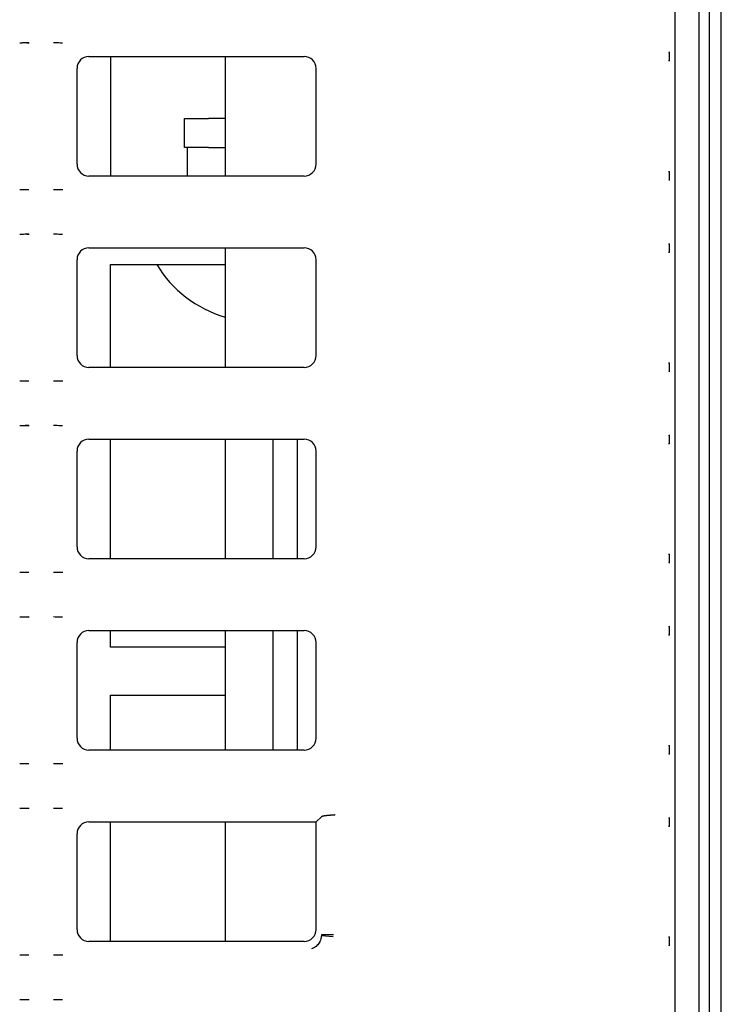
# Model space of a CAD drawing. Extents: x 23 to 204, y 84 to 231.
# Drawn here: x 50 to 53, y 178 to 182 of the extents above; entities that cross this region are included whole.
import ezdxf

# ---------------------------------------------------------------- set-up
doc = ezdxf.new("R2010")
doc.units = 0
for name, color, linetype in [('____MSBR_11', 7, 'CONTINUOUS'), ('____MSBR_12', 7, 'CONTINUOUS'), ('____MSBR_15', 7, 'CONTINUOUS'), ('____MSBR_45', 7, 'CONTINUOUS'), ('____MSBR_46', 7, 'CONTINUOUS'), ('____MSBR_49', 7, 'CONTINUOUS'), ('DEFAULT', 7, 'CONTINUOUS')]:
    doc.layers.add(name, color=color, linetype=linetype)

# ---------------------------------------------------------------- blocks, each defined once
blk = doc.blocks.new('SE2')
at = {"layer": '____MSBR_11', "color": 7, "linetype": 'CONTINUOUS'}
for p, q in [((52.8635, 169.8133), (52.8635, 185.2027)), ((52.9134, 169.8133), (52.9134, 185.2065)), ((52.8188, 184.9975), (52.8188, 169.858)), ((50.3588, 182.2843), (50.3588, 181.7843)), ((50.8388, 182.2843), (50.8388, 181.7843)), ((50.8388, 181.4843), (50.8388, 180.9843)), ((50.3588, 181.4143), (50.8388, 181.4143)), ((50.3588, 180.9843), (50.3588, 181.4143)), ((50.3588, 180.1843), (50.3588, 180.6843)), ((50.8388, 180.6843), (50.8388, 180.1843)), ((51.0388, 180.1843), (51.0388, 180.6843)), ((51.1388, 180.6843), (51.1388, 180.1843)), ((50.3588, 179.8143), (50.3588, 179.8843)), ((50.8388, 179.8843), (50.8388, 179.3843)), ((51.0388, 179.3843), (51.0388, 179.8843)), ((51.1388, 179.8843), (51.1388, 179.3843)), ((50.8388, 179.8143), (50.3588, 179.8143)), ((50.3588, 179.6143), (50.8388, 179.6143)), ((50.3588, 179.3843), (50.3588, 179.6143)), ((50.3588, 178.5843), (50.3588, 179.0843)), ((50.8388, 179.0843), (50.8388, 178.5843))]:
    blk.add_line(p, q, dxfattribs=at)
at = {"layer": '____MSBR_12', "color": 7, "linetype": 'CONTINUOUS'}
for p, q in [((52.7188, 184.8378), (52.7188, 169.9341)), ((50.2686, 182.2843), (51.169, 182.2843)), ((50.2188, 181.8341), (50.2188, 182.2345)), ((51.2188, 181.8341), (51.2188, 182.2345)), ((51.169, 181.7843), (50.2686, 181.7843)), ((50.2686, 181.4843), (51.169, 181.4843)), ((50.2188, 181.0341), (50.2188, 181.4345)), ((51.2188, 181.0341), (51.2188, 181.4345)), ((51.169, 180.9843), (50.2686, 180.9843)), ((50.2686, 180.6843), (51.169, 180.6843)), ((50.2188, 180.2341), (50.2188, 180.6345)), ((51.2188, 180.2341), (51.2188, 180.6345)), ((51.169, 180.1843), (50.2686, 180.1843)), ((50.2686, 179.8843), (51.169, 179.8843)), ((50.2188, 179.4341), (50.2188, 179.8345)), ((51.2188, 179.4341), (51.2188, 179.8345)), ((51.169, 179.3843), (50.2686, 179.3843)), ((51.2188, 179.0843), (51.2419, 179.1074)), ((50.2686, 179.0843), (51.2188, 179.0843)), ((51.2188, 178.6341), (51.2188, 179.0843)), ((50.2188, 178.6341), (50.2188, 179.0345)), ((51.241, 178.6119), (51.2409, 178.6078)), ((51.2908, 178.6119), (51.241, 178.6119)), ((51.2905, 178.6039), (51.2409, 178.6078))]:
    blk.add_line(p, q, dxfattribs=at)
for centre, radius, start, end in [((49.9958, 181.8461), 0.4945, 87.4394, 91.9661), ((52.2001, 182.2859), 0.4962, 357.453, 1.9672), ((52.2006, 181.7827), 0.4958, 358.0332, 2.5503), ((50.1417, 182.2225), 0.4945, 267.4394, 271.9661), ((49.9958, 181.0461), 0.4945, 87.4394, 91.9661), ((52.2001, 181.4859), 0.4962, 357.453, 1.9672), ((52.2006, 180.9827), 0.4958, 358.0332, 2.5503), ((50.1417, 181.4225), 0.4945, 267.4394, 271.9661), ((49.9958, 180.2461), 0.4945, 87.4394, 91.9661), ((52.2001, 180.6859), 0.4962, 357.453, 1.9672), ((52.2006, 180.1827), 0.4958, 358.0332, 2.5503), ((50.1417, 180.6225), 0.4945, 267.4394, 271.9661), ((49.9958, 179.4461), 0.4945, 87.4394, 91.9661), ((52.2001, 179.8859), 0.4962, 357.453, 1.9672), ((52.2006, 179.3827), 0.4958, 358.0332, 2.5503), ((50.1417, 179.8225), 0.4945, 267.4394, 271.9661), ((49.9958, 178.6461), 0.4945, 87.4394, 91.9661), ((52.2001, 179.0859), 0.4962, 357.453, 1.9672), ((52.2006, 178.5827), 0.4958, 358.0332, 2.5503), ((50.1417, 179.0225), 0.4945, 267.4394, 271.9661), ((49.9958, 177.8461), 0.4945, 87.4394, 91.9661)]:
    blk.add_arc(centre, radius, start, end, dxfattribs=at)
for centre, major_axis in [((50.269, 182.2341), (0.0356, -0.0356)), ((51.1686, 182.2341), (-0.0356, -0.0356)), ((50.269, 181.8345), (0.0356, 0.0356)), ((51.1686, 181.8345), (-0.0356, 0.0356)), ((50.269, 181.4341), (0.0356, -0.0356)), ((51.1686, 181.4341), (-0.0356, -0.0356)), ((50.269, 181.0345), (0.0356, 0.0356)), ((51.1686, 181.0345), (-0.0356, 0.0356)), ((50.269, 180.6341), (0.0356, -0.0356)), ((51.1686, 180.6341), (-0.0356, -0.0356)), ((50.269, 180.2345), (0.0356, 0.0356)), ((51.1686, 180.2345), (-0.0356, 0.0356)), ((50.269, 179.8341), (0.0356, -0.0356)), ((51.1686, 179.8341), (-0.0356, -0.0356)), ((50.269, 179.4345), (0.0356, 0.0356)), ((51.1686, 179.4345), (-0.0356, 0.0356)), ((50.269, 179.0341), (0.0356, -0.0356)), ((50.269, 178.6345), (0.0356, 0.0356)), ((51.1686, 178.6345), (-0.0356, 0.0356))]:
    blk.add_ellipse(centre, major_axis=major_axis, ratio=0.992433, start_param=2.359993, end_param=3.923193, dxfattribs=at)
for points, degree, knots in [([(50.0171, 182.3408), (50.0121, 182.3408), (50.0024, 182.3407), (49.9902, 182.3405), (49.9832, 182.3403), (49.9809, 182.3402)], 3, [0, 0, 0, 0, 0.1, 0.2, 0.2499911, 0.2499911, 0.2499911, 0.2499911]), ([(50.1576, 182.3402), (50.155, 182.3403), (50.1476, 182.3405), (50.1352, 182.3407), (50.1254, 182.3408), (50.1205, 182.3408)], 3, [0.7431681, 0.7431681, 0.7431681, 0.7431681, 0.8, 0.9, 1, 1, 1, 1]), ([(52.6965, 182.2647), (52.6965, 182.2707), (52.6964, 182.2827), (52.6961, 182.2946), (52.6959, 182.3005), (52.6959, 182.3008)], 3, [0, 0, 0, 0, 0.1200593, 0.2432082, 0.2479203, 0.2479203, 0.2479203, 0.2479203]), ([(52.6959, 181.7679), (52.696, 181.77), (52.6962, 181.7764), (52.6964, 181.7862), (52.6965, 181.7961), (52.6965, 181.8016), (52.6965, 181.8039)], 3, [0.7517785, 0.7517785, 0.7517785, 0.7517785, 0.7992718, 0.8876226, 0.9545307, 1, 1, 1, 1]), ([(49.9799, 181.7284), (49.9825, 181.7284), (49.9899, 181.7281), (50.0024, 181.7279), (50.0121, 181.7278), (50.0171, 181.7278)], 3, [0.7431681, 0.7431681, 0.7431681, 0.7431681, 0.8, 0.9, 1, 1, 1, 1]), ([(50.1205, 181.7278), (50.1254, 181.7278), (50.1352, 181.7279), (50.1473, 181.7281), (50.1544, 181.7283), (50.1567, 181.7284)], 3, [0, 0, 0, 0, 0.1, 0.2, 0.2499911, 0.2499911, 0.2499911, 0.2499911]), ([(50.0171, 181.5408), (50.0121, 181.5408), (50.0024, 181.5407), (49.9902, 181.5405), (49.9832, 181.5403), (49.9809, 181.5402)], 3, [0, 0, 0, 0, 0.1, 0.2, 0.2499911, 0.2499911, 0.2499911, 0.2499911]), ([(50.1576, 181.5402), (50.155, 181.5403), (50.1476, 181.5405), (50.1352, 181.5407), (50.1254, 181.5408), (50.1205, 181.5408)], 3, [0.7431681, 0.7431681, 0.7431681, 0.7431681, 0.8, 0.9, 1, 1, 1, 1]), ([(52.6965, 181.4647), (52.6965, 181.4707), (52.6964, 181.4827), (52.6961, 181.4946), (52.6959, 181.5005), (52.6959, 181.5008)], 3, [0, 0, 0, 0, 0.1200593, 0.2432082, 0.2479203, 0.2479203, 0.2479203, 0.2479203]), ([(52.6959, 180.9679), (52.696, 180.97), (52.6962, 180.9764), (52.6964, 180.9862), (52.6965, 180.9961), (52.6965, 181.0016), (52.6965, 181.0039)], 3, [0.7517785, 0.7517785, 0.7517785, 0.7517785, 0.7992718, 0.8876226, 0.9545307, 1, 1, 1, 1]), ([(49.9799, 180.9284), (49.9825, 180.9284), (49.9899, 180.9281), (50.0024, 180.9279), (50.0121, 180.9278), (50.0171, 180.9278)], 3, [0.7431681, 0.7431681, 0.7431681, 0.7431681, 0.8, 0.9, 1, 1, 1, 1]), ([(50.1205, 180.9278), (50.1254, 180.9278), (50.1352, 180.9279), (50.1473, 180.9281), (50.1544, 180.9283), (50.1567, 180.9284)], 3, [0, 0, 0, 0, 0.1, 0.2, 0.2499911, 0.2499911, 0.2499911, 0.2499911]), ([(50.0171, 180.7408), (50.0121, 180.7408), (50.0024, 180.7407), (49.9902, 180.7405), (49.9832, 180.7403), (49.9809, 180.7402)], 3, [0, 0, 0, 0, 0.1, 0.2, 0.2499911, 0.2499911, 0.2499911, 0.2499911]), ([(50.1576, 180.7402), (50.155, 180.7403), (50.1476, 180.7405), (50.1352, 180.7407), (50.1254, 180.7408), (50.1205, 180.7408)], 3, [0.7431681, 0.7431681, 0.7431681, 0.7431681, 0.8, 0.9, 1, 1, 1, 1]), ([(52.6965, 180.6647), (52.6965, 180.6707), (52.6964, 180.6827), (52.6961, 180.6946), (52.6959, 180.7005), (52.6959, 180.7008)], 3, [0, 0, 0, 0, 0.1200593, 0.2432082, 0.2479203, 0.2479203, 0.2479203, 0.2479203]), ([(52.6959, 180.1679), (52.696, 180.17), (52.6962, 180.1764), (52.6964, 180.1862), (52.6965, 180.1961), (52.6965, 180.2016), (52.6965, 180.2039)], 3, [0.7517785, 0.7517785, 0.7517785, 0.7517785, 0.7992718, 0.8876226, 0.9545307, 1, 1, 1, 1]), ([(49.9799, 180.1284), (49.9825, 180.1284), (49.9899, 180.1281), (50.0024, 180.1279), (50.0121, 180.1278), (50.0171, 180.1278)], 3, [0.7431681, 0.7431681, 0.7431681, 0.7431681, 0.8, 0.9, 1, 1, 1, 1]), ([(50.1205, 180.1278), (50.1254, 180.1278), (50.1352, 180.1279), (50.1473, 180.1281), (50.1544, 180.1283), (50.1567, 180.1284)], 3, [0, 0, 0, 0, 0.1, 0.2, 0.2499911, 0.2499911, 0.2499911, 0.2499911]), ([(50.0171, 179.9408), (50.0121, 179.9408), (50.0024, 179.9407), (49.9902, 179.9405), (49.9832, 179.9403), (49.9809, 179.9402)], 3, [0, 0, 0, 0, 0.1, 0.2, 0.2499911, 0.2499911, 0.2499911, 0.2499911]), ([(50.1576, 179.9402), (50.155, 179.9403), (50.1476, 179.9405), (50.1352, 179.9407), (50.1254, 179.9408), (50.1205, 179.9408)], 3, [0.7431681, 0.7431681, 0.7431681, 0.7431681, 0.8, 0.9, 1, 1, 1, 1]), ([(52.6965, 179.8647), (52.6965, 179.8707), (52.6964, 179.8827), (52.6961, 179.8946), (52.6959, 179.9005), (52.6959, 179.9008)], 3, [0, 0, 0, 0, 0.1200593, 0.2432082, 0.2479203, 0.2479203, 0.2479203, 0.2479203]), ([(52.6959, 179.3679), (52.696, 179.37), (52.6962, 179.3764), (52.6964, 179.3862), (52.6965, 179.3961), (52.6965, 179.4016), (52.6965, 179.4039)], 3, [0.7517785, 0.7517785, 0.7517785, 0.7517785, 0.7992718, 0.8876226, 0.9545307, 1, 1, 1, 1]), ([(49.9799, 179.3284), (49.9825, 179.3284), (49.9899, 179.3281), (50.0024, 179.3279), (50.0121, 179.3278), (50.0171, 179.3278)], 3, [0.7431681, 0.7431681, 0.7431681, 0.7431681, 0.8, 0.9, 1, 1, 1, 1]), ([(50.1205, 179.3278), (50.1254, 179.3278), (50.1352, 179.3279), (50.1473, 179.3281), (50.1544, 179.3283), (50.1567, 179.3284)], 3, [0, 0, 0, 0, 0.1, 0.2, 0.2499911, 0.2499911, 0.2499911, 0.2499911]), ([(50.0171, 179.1408), (50.0121, 179.1408), (50.0024, 179.1407), (49.9902, 179.1405), (49.9832, 179.1403), (49.9809, 179.1402)], 3, [0, 0, 0, 0, 0.1, 0.2, 0.2499911, 0.2499911, 0.2499911, 0.2499911]), ([(50.1576, 179.1402), (50.155, 179.1403), (50.1476, 179.1405), (50.1352, 179.1407), (50.1254, 179.1408), (50.1205, 179.1408)], 3, [0.7431681, 0.7431681, 0.7431681, 0.7431681, 0.8, 0.9, 1, 1, 1, 1]), ([(51.2419, 179.1074), (51.244, 179.1093), (51.2597, 179.1112), (51.2666, 179.112), (51.2774, 179.1129), (51.2836, 179.1134), (51.2988, 179.1145)], 2, [0, 0, 0, 0.5, 0.5, 0.75, 0.75, 1, 1, 1]), ([(52.6965, 179.0647), (52.6965, 179.0707), (52.6964, 179.0827), (52.6961, 179.0946), (52.6959, 179.1005), (52.6959, 179.1008)], 3, [0, 0, 0, 0, 0.1200593, 0.2432082, 0.2479203, 0.2479203, 0.2479203, 0.2479203]), ([(51.2409, 178.6078), (51.2406, 178.605), (51.2398, 178.5986), (51.2372, 178.5902), (51.2335, 178.5817), (51.2264, 178.5705), (51.218, 178.5625), (51.2096, 178.5575), (51.2041, 178.5552), (51.2008, 178.5544), (51.1992, 178.5541)], 3, [0, 0, 0, 0, 0.071851, 0.161161, 0.247347, 0.37661, 0.658219, 0.789654, 0.903724, 1, 1, 1, 1]), ([(52.6959, 178.5679), (52.696, 178.57), (52.6962, 178.5764), (52.6964, 178.5862), (52.6965, 178.5961), (52.6965, 178.6016), (52.6965, 178.6039)], 3, [0.7517785, 0.7517785, 0.7517785, 0.7517785, 0.7992718, 0.8876226, 0.9545307, 1, 1, 1, 1]), ([(49.9799, 178.5284), (49.9825, 178.5284), (49.9899, 178.5281), (50.0024, 178.5279), (50.0121, 178.5278), (50.0171, 178.5278)], 3, [0.7431681, 0.7431681, 0.7431681, 0.7431681, 0.8, 0.9, 1, 1, 1, 1]), ([(50.1205, 178.5278), (50.1254, 178.5278), (50.1352, 178.5279), (50.1473, 178.5281), (50.1544, 178.5283), (50.1567, 178.5284)], 3, [0, 0, 0, 0, 0.1, 0.2, 0.2499911, 0.2499911, 0.2499911, 0.2499911]), ([(50.0171, 178.3408), (50.0121, 178.3408), (50.0024, 178.3407), (49.9902, 178.3405), (49.9832, 178.3403), (49.9809, 178.3402)], 3, [0, 0, 0, 0, 0.1, 0.2, 0.2499911, 0.2499911, 0.2499911, 0.2499911]), ([(50.1576, 178.3402), (50.155, 178.3403), (50.1476, 178.3405), (50.1352, 178.3407), (50.1254, 178.3408), (50.1205, 178.3408)], 3, [0.7431681, 0.7431681, 0.7431681, 0.7431681, 0.8, 0.9, 1, 1, 1, 1])]:
    blk.add_open_spline(points, degree=degree, knots=knots, dxfattribs=at)
at = {"layer": '____MSBR_15', "color": 7, "linetype": 'CONTINUOUS'}
for p, q in [((50.6688, 182.0243), (50.7688, 182.0243)), ((50.6688, 181.9043), (50.6688, 182.0243)), ((50.8388, 182.0243), (50.7688, 182.0243)), ((50.7688, 181.9043), (50.6688, 181.9043)), ((50.6788, 181.9043), (50.6788, 181.7843)), ((50.7688, 181.9043), (50.8388, 181.9043))]:
    blk.add_line(p, q, dxfattribs=at)
blk.add_arc((50.9788, 181.6743), 0.5, 211.3934, 253.6155, dxfattribs=at)
at = {"layer": '____MSBR_45', "color": 7, "linetype": 'CONTINUOUS'}
for p, q in [((52.8635, 169.8133), (52.8635, 185.2027)), ((52.9134, 169.8133), (52.9134, 185.2065)), ((52.8188, 184.9975), (52.8188, 169.858)), ((50.3588, 182.2843), (50.3588, 181.7843)), ((50.8388, 182.2843), (50.8388, 181.7843)), ((50.8388, 181.4843), (50.8388, 180.9843)), ((50.3588, 181.4143), (50.8388, 181.4143)), ((50.3588, 180.9843), (50.3588, 181.4143)), ((50.3588, 180.1843), (50.3588, 180.6843)), ((50.8388, 180.6843), (50.8388, 180.1843)), ((51.0388, 180.1843), (51.0388, 180.6843)), ((51.1388, 180.6843), (51.1388, 180.1843)), ((50.3588, 179.8143), (50.3588, 179.8843)), ((50.8388, 179.8843), (50.8388, 179.3843)), ((51.0388, 179.3843), (51.0388, 179.8843)), ((51.1388, 179.8843), (51.1388, 179.3843)), ((50.8388, 179.8143), (50.3588, 179.8143)), ((50.3588, 179.6143), (50.8388, 179.6143)), ((50.3588, 179.3843), (50.3588, 179.6143)), ((50.3588, 178.5843), (50.3588, 179.0843)), ((50.8388, 179.0843), (50.8388, 178.5843))]:
    blk.add_line(p, q, dxfattribs=at)
at = {"layer": '____MSBR_46', "color": 7, "linetype": 'CONTINUOUS'}
for p, q in [((52.7188, 184.8378), (52.7188, 169.9341)), ((50.2686, 182.2843), (51.169, 182.2843)), ((50.2188, 181.8341), (50.2188, 182.2345)), ((51.2188, 181.8341), (51.2188, 182.2345)), ((51.169, 181.7843), (50.2686, 181.7843)), ((50.2686, 181.4843), (51.169, 181.4843)), ((50.2188, 181.0341), (50.2188, 181.4345)), ((51.2188, 181.0341), (51.2188, 181.4345)), ((51.169, 180.9843), (50.2686, 180.9843)), ((50.2686, 180.6843), (51.169, 180.6843)), ((50.2188, 180.2341), (50.2188, 180.6345)), ((51.2188, 180.2341), (51.2188, 180.6345)), ((51.169, 180.1843), (50.2686, 180.1843)), ((50.2686, 179.8843), (51.169, 179.8843)), ((50.2188, 179.4341), (50.2188, 179.8345)), ((51.2188, 179.4341), (51.2188, 179.8345)), ((51.169, 179.3843), (50.2686, 179.3843)), ((51.2188, 179.0843), (51.2419, 179.1074)), ((50.2686, 179.0843), (51.2188, 179.0843)), ((51.2188, 178.6341), (51.2188, 179.0843)), ((50.2188, 178.6341), (50.2188, 179.0345)), ((51.241, 178.6119), (51.2409, 178.6078)), ((51.2908, 178.6119), (51.241, 178.6119)), ((51.169, 178.5843), (50.2686, 178.5843)), ((51.2905, 178.6039), (51.2409, 178.6078))]:
    blk.add_line(p, q, dxfattribs=at)
for centre, radius, start, end in [((49.9958, 181.8461), 0.4945, 87.4394, 91.9661), ((52.2001, 182.2859), 0.4962, 357.453, 1.9672), ((52.2006, 181.7827), 0.4958, 358.0332, 2.5503), ((50.1417, 182.2225), 0.4945, 267.4394, 271.9661), ((49.9958, 181.0461), 0.4945, 87.4394, 91.9661), ((52.2001, 181.4859), 0.4962, 357.453, 1.9672), ((52.2006, 180.9827), 0.4958, 358.0332, 2.5503), ((50.1417, 181.4225), 0.4945, 267.4394, 271.9661), ((49.9958, 180.2461), 0.4945, 87.4394, 91.9661), ((52.2001, 180.6859), 0.4962, 357.453, 1.9672), ((52.2006, 180.1827), 0.4958, 358.0332, 2.5503), ((50.1417, 180.6225), 0.4945, 267.4394, 271.9661), ((49.9958, 179.4461), 0.4945, 87.4394, 91.9661), ((52.2001, 179.8859), 0.4962, 357.453, 1.9672), ((52.2006, 179.3827), 0.4958, 358.0332, 2.5503), ((50.1417, 179.8225), 0.4945, 267.4394, 271.9661), ((49.9958, 178.6461), 0.4945, 87.4394, 91.9661), ((52.2001, 179.0859), 0.4962, 357.453, 1.9672), ((52.2006, 178.5827), 0.4958, 358.0332, 2.5503), ((50.1417, 179.0225), 0.4945, 267.4394, 271.9661), ((49.9958, 177.8461), 0.4945, 87.4394, 91.9661)]:
    blk.add_arc(centre, radius, start, end, dxfattribs=at)
for centre, major_axis in [((50.269, 182.2341), (0.0356, -0.0356)), ((51.1686, 182.2341), (-0.0356, -0.0356)), ((50.269, 181.8345), (0.0356, 0.0356)), ((51.1686, 181.8345), (-0.0356, 0.0356)), ((50.269, 181.4341), (0.0356, -0.0356)), ((51.1686, 181.4341), (-0.0356, -0.0356)), ((50.269, 181.0345), (0.0356, 0.0356)), ((51.1686, 181.0345), (-0.0356, 0.0356)), ((50.269, 180.6341), (0.0356, -0.0356)), ((51.1686, 180.6341), (-0.0356, -0.0356)), ((50.269, 180.2345), (0.0356, 0.0356)), ((51.1686, 180.2345), (-0.0356, 0.0356)), ((50.269, 179.8341), (0.0356, -0.0356)), ((51.1686, 179.8341), (-0.0356, -0.0356)), ((50.269, 179.4345), (0.0356, 0.0356)), ((51.1686, 179.4345), (-0.0356, 0.0356)), ((50.269, 179.0341), (0.0356, -0.0356)), ((50.269, 178.6345), (0.0356, 0.0356)), ((51.1686, 178.6345), (-0.0356, 0.0356))]:
    blk.add_ellipse(centre, major_axis=major_axis, ratio=0.992433, start_param=2.359993, end_param=3.923193, dxfattribs=at)
for points, degree, knots in [([(50.0171, 182.3408), (50.0121, 182.3408), (50.0024, 182.3407), (49.9902, 182.3405), (49.9832, 182.3403), (49.9809, 182.3402)], 3, [0, 0, 0, 0, 0.1, 0.2, 0.2499911, 0.2499911, 0.2499911, 0.2499911]), ([(50.1576, 182.3402), (50.155, 182.3403), (50.1476, 182.3405), (50.1352, 182.3407), (50.1254, 182.3408), (50.1205, 182.3408)], 3, [0.7431681, 0.7431681, 0.7431681, 0.7431681, 0.8, 0.9, 1, 1, 1, 1]), ([(52.6965, 182.2647), (52.6965, 182.2707), (52.6964, 182.2827), (52.6961, 182.2946), (52.6959, 182.3005), (52.6959, 182.3008)], 3, [0, 0, 0, 0, 0.1200593, 0.2432082, 0.2479203, 0.2479203, 0.2479203, 0.2479203]), ([(52.6959, 181.7679), (52.696, 181.77), (52.6962, 181.7764), (52.6964, 181.7862), (52.6965, 181.7961), (52.6965, 181.8016), (52.6965, 181.8039)], 3, [0.7517785, 0.7517785, 0.7517785, 0.7517785, 0.7992718, 0.8876226, 0.9545307, 1, 1, 1, 1]), ([(49.9799, 181.7284), (49.9825, 181.7284), (49.9899, 181.7281), (50.0024, 181.7279), (50.0121, 181.7278), (50.0171, 181.7278)], 3, [0.7431681, 0.7431681, 0.7431681, 0.7431681, 0.8, 0.9, 1, 1, 1, 1]), ([(50.1205, 181.7278), (50.1254, 181.7278), (50.1352, 181.7279), (50.1473, 181.7281), (50.1544, 181.7283), (50.1567, 181.7284)], 3, [0, 0, 0, 0, 0.1, 0.2, 0.2499911, 0.2499911, 0.2499911, 0.2499911]), ([(50.0171, 181.5408), (50.0121, 181.5408), (50.0024, 181.5407), (49.9902, 181.5405), (49.9832, 181.5403), (49.9809, 181.5402)], 3, [0, 0, 0, 0, 0.1, 0.2, 0.2499911, 0.2499911, 0.2499911, 0.2499911]), ([(50.1576, 181.5402), (50.155, 181.5403), (50.1476, 181.5405), (50.1352, 181.5407), (50.1254, 181.5408), (50.1205, 181.5408)], 3, [0.7431681, 0.7431681, 0.7431681, 0.7431681, 0.8, 0.9, 1, 1, 1, 1]), ([(52.6965, 181.4647), (52.6965, 181.4707), (52.6964, 181.4827), (52.6961, 181.4946), (52.6959, 181.5005), (52.6959, 181.5008)], 3, [0, 0, 0, 0, 0.1200593, 0.2432082, 0.2479203, 0.2479203, 0.2479203, 0.2479203]), ([(52.6959, 180.9679), (52.696, 180.97), (52.6962, 180.9764), (52.6964, 180.9862), (52.6965, 180.9961), (52.6965, 181.0016), (52.6965, 181.0039)], 3, [0.7517785, 0.7517785, 0.7517785, 0.7517785, 0.7992718, 0.8876226, 0.9545307, 1, 1, 1, 1]), ([(49.9799, 180.9284), (49.9825, 180.9284), (49.9899, 180.9281), (50.0024, 180.9279), (50.0121, 180.9278), (50.0171, 180.9278)], 3, [0.7431681, 0.7431681, 0.7431681, 0.7431681, 0.8, 0.9, 1, 1, 1, 1]), ([(50.1205, 180.9278), (50.1254, 180.9278), (50.1352, 180.9279), (50.1473, 180.9281), (50.1544, 180.9283), (50.1567, 180.9284)], 3, [0, 0, 0, 0, 0.1, 0.2, 0.2499911, 0.2499911, 0.2499911, 0.2499911]), ([(50.0171, 180.7408), (50.0121, 180.7408), (50.0024, 180.7407), (49.9902, 180.7405), (49.9832, 180.7403), (49.9809, 180.7402)], 3, [0, 0, 0, 0, 0.1, 0.2, 0.2499911, 0.2499911, 0.2499911, 0.2499911]), ([(50.1576, 180.7402), (50.155, 180.7403), (50.1476, 180.7405), (50.1352, 180.7407), (50.1254, 180.7408), (50.1205, 180.7408)], 3, [0.7431681, 0.7431681, 0.7431681, 0.7431681, 0.8, 0.9, 1, 1, 1, 1]), ([(52.6965, 180.6647), (52.6965, 180.6707), (52.6964, 180.6827), (52.6961, 180.6946), (52.6959, 180.7005), (52.6959, 180.7008)], 3, [0, 0, 0, 0, 0.1200593, 0.2432082, 0.2479203, 0.2479203, 0.2479203, 0.2479203]), ([(52.6959, 180.1679), (52.696, 180.17), (52.6962, 180.1764), (52.6964, 180.1862), (52.6965, 180.1961), (52.6965, 180.2016), (52.6965, 180.2039)], 3, [0.7517785, 0.7517785, 0.7517785, 0.7517785, 0.7992718, 0.8876226, 0.9545307, 1, 1, 1, 1]), ([(49.9799, 180.1284), (49.9825, 180.1284), (49.9899, 180.1281), (50.0024, 180.1279), (50.0121, 180.1278), (50.0171, 180.1278)], 3, [0.7431681, 0.7431681, 0.7431681, 0.7431681, 0.8, 0.9, 1, 1, 1, 1]), ([(50.1205, 180.1278), (50.1254, 180.1278), (50.1352, 180.1279), (50.1473, 180.1281), (50.1544, 180.1283), (50.1567, 180.1284)], 3, [0, 0, 0, 0, 0.1, 0.2, 0.2499911, 0.2499911, 0.2499911, 0.2499911]), ([(50.0171, 179.9408), (50.0121, 179.9408), (50.0024, 179.9407), (49.9902, 179.9405), (49.9832, 179.9403), (49.9809, 179.9402)], 3, [0, 0, 0, 0, 0.1, 0.2, 0.2499911, 0.2499911, 0.2499911, 0.2499911]), ([(50.1576, 179.9402), (50.155, 179.9403), (50.1476, 179.9405), (50.1352, 179.9407), (50.1254, 179.9408), (50.1205, 179.9408)], 3, [0.7431681, 0.7431681, 0.7431681, 0.7431681, 0.8, 0.9, 1, 1, 1, 1]), ([(52.6965, 179.8647), (52.6965, 179.8707), (52.6964, 179.8827), (52.6961, 179.8946), (52.6959, 179.9005), (52.6959, 179.9008)], 3, [0, 0, 0, 0, 0.1200593, 0.2432082, 0.2479203, 0.2479203, 0.2479203, 0.2479203]), ([(52.6959, 179.3679), (52.696, 179.37), (52.6962, 179.3764), (52.6964, 179.3862), (52.6965, 179.3961), (52.6965, 179.4016), (52.6965, 179.4039)], 3, [0.7517785, 0.7517785, 0.7517785, 0.7517785, 0.7992718, 0.8876226, 0.9545307, 1, 1, 1, 1]), ([(49.9799, 179.3284), (49.9825, 179.3284), (49.9899, 179.3281), (50.0024, 179.3279), (50.0121, 179.3278), (50.0171, 179.3278)], 3, [0.7431681, 0.7431681, 0.7431681, 0.7431681, 0.8, 0.9, 1, 1, 1, 1]), ([(50.1205, 179.3278), (50.1254, 179.3278), (50.1352, 179.3279), (50.1473, 179.3281), (50.1544, 179.3283), (50.1567, 179.3284)], 3, [0, 0, 0, 0, 0.1, 0.2, 0.2499911, 0.2499911, 0.2499911, 0.2499911]), ([(50.0171, 179.1408), (50.0121, 179.1408), (50.0024, 179.1407), (49.9902, 179.1405), (49.9832, 179.1403), (49.9809, 179.1402)], 3, [0, 0, 0, 0, 0.1, 0.2, 0.2499911, 0.2499911, 0.2499911, 0.2499911]), ([(50.1576, 179.1402), (50.155, 179.1403), (50.1476, 179.1405), (50.1352, 179.1407), (50.1254, 179.1408), (50.1205, 179.1408)], 3, [0.7431681, 0.7431681, 0.7431681, 0.7431681, 0.8, 0.9, 1, 1, 1, 1]), ([(51.2419, 179.1074), (51.244, 179.1093), (51.2597, 179.1112), (51.2666, 179.112), (51.2774, 179.1129), (51.2836, 179.1134), (51.2988, 179.1145)], 2, [0, 0, 0, 0.5, 0.5, 0.75, 0.75, 1, 1, 1]), ([(52.6965, 179.0647), (52.6965, 179.0707), (52.6964, 179.0827), (52.6961, 179.0946), (52.6959, 179.1005), (52.6959, 179.1008)], 3, [0, 0, 0, 0, 0.1200593, 0.2432082, 0.2479203, 0.2479203, 0.2479203, 0.2479203]), ([(51.2409, 178.6078), (51.2406, 178.605), (51.2398, 178.5986), (51.2372, 178.5902), (51.2335, 178.5817), (51.2264, 178.5705), (51.218, 178.5625), (51.2096, 178.5575), (51.2041, 178.5552), (51.2008, 178.5544), (51.1992, 178.5541)], 3, [0, 0, 0, 0, 0.071851, 0.161161, 0.247347, 0.37661, 0.658219, 0.789654, 0.903724, 1, 1, 1, 1]), ([(52.6959, 178.5679), (52.696, 178.57), (52.6962, 178.5764), (52.6964, 178.5862), (52.6965, 178.5961), (52.6965, 178.6016), (52.6965, 178.6039)], 3, [0.7517785, 0.7517785, 0.7517785, 0.7517785, 0.7992718, 0.8876226, 0.9545307, 1, 1, 1, 1]), ([(49.9799, 178.5284), (49.9825, 178.5284), (49.9899, 178.5281), (50.0024, 178.5279), (50.0121, 178.5278), (50.0171, 178.5278)], 3, [0.7431681, 0.7431681, 0.7431681, 0.7431681, 0.8, 0.9, 1, 1, 1, 1]), ([(50.1205, 178.5278), (50.1254, 178.5278), (50.1352, 178.5279), (50.1473, 178.5281), (50.1544, 178.5283), (50.1567, 178.5284)], 3, [0, 0, 0, 0, 0.1, 0.2, 0.2499911, 0.2499911, 0.2499911, 0.2499911]), ([(50.0171, 178.3408), (50.0121, 178.3408), (50.0024, 178.3407), (49.9902, 178.3405), (49.9832, 178.3403), (49.9809, 178.3402)], 3, [0, 0, 0, 0, 0.1, 0.2, 0.2499911, 0.2499911, 0.2499911, 0.2499911]), ([(50.1576, 178.3402), (50.155, 178.3403), (50.1476, 178.3405), (50.1352, 178.3407), (50.1254, 178.3408), (50.1205, 178.3408)], 3, [0.7431681, 0.7431681, 0.7431681, 0.7431681, 0.8, 0.9, 1, 1, 1, 1])]:
    blk.add_open_spline(points, degree=degree, knots=knots, dxfattribs=at)
at = {"layer": '____MSBR_49', "color": 7, "linetype": 'CONTINUOUS'}
for p, q in [((50.6688, 182.0243), (50.7688, 182.0243)), ((50.6688, 181.9043), (50.6688, 182.0243)), ((50.8388, 182.0243), (50.7688, 182.0243)), ((50.7688, 181.9043), (50.6688, 181.9043)), ((50.6788, 181.9043), (50.6788, 181.7843)), ((50.7688, 181.9043), (50.8388, 181.9043))]:
    blk.add_line(p, q, dxfattribs=at)
blk.add_arc((50.9788, 181.6743), 0.5, 211.3934, 253.6155, dxfattribs=at)

msp = doc.modelspace()

# ---------------------------------------------------------------- block references
at = {"layer": 'DEFAULT'}
msp.add_blockref('SE2', (0, 0), dxfattribs=at)

doc.saveas('drawing.dxf')
